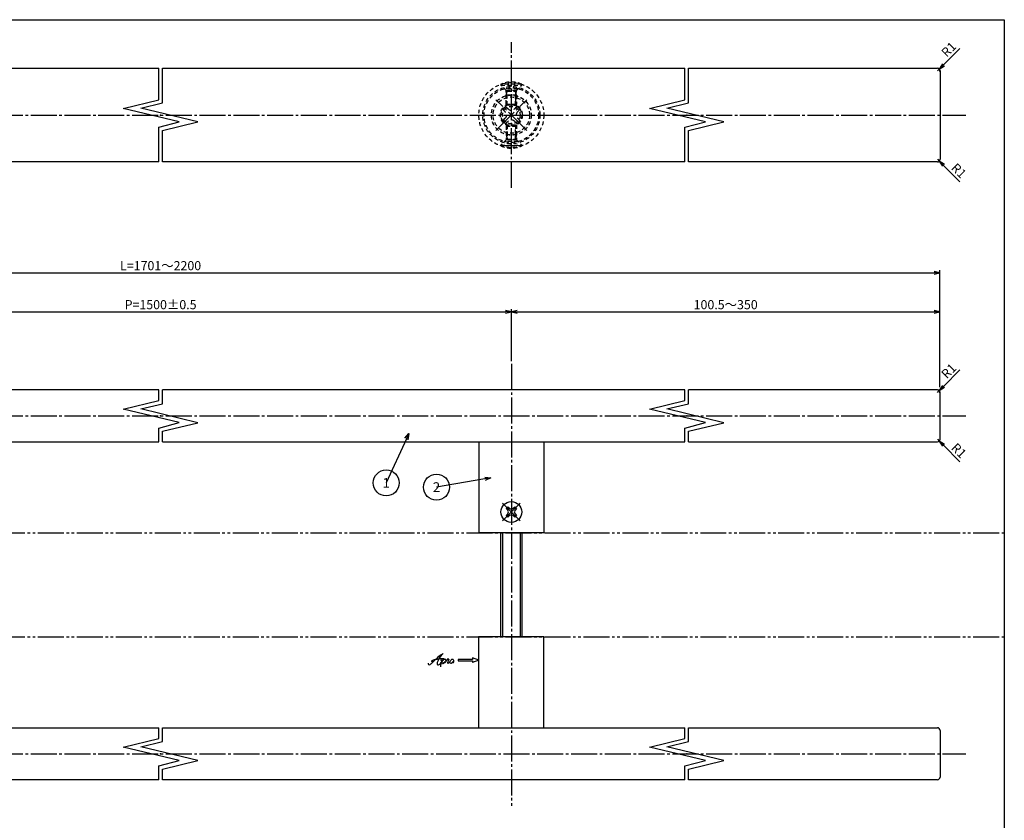
# Model space of a CAD drawing. Units: inches. Extents: x 1711 to 2518, y 1460 to 2020.
# Drawn here: x 2139 to 2518, y 1712 to 2020 of the extents above; entities that cross this region are included whole.
import ezdxf
from ezdxf import colors
from ezdxf.entities.mleader import LeaderData, LeaderLine
from ezdxf.enums import TextEntityAlignment as Align
from ezdxf.math import Vec2, Vec3

# ---------------------------------------------------------------- set-up
doc = ezdxf.new("R2010")
doc.units = ezdxf.units.IN
doc.header["$MEASUREMENT"] = 0
for name, pattern in [('CENS', [13, 10, -1, 1, -1]), ('HIDS', [2.5, 1.5, -1]), ('PHAS', [15, 10, -1, 1, -1, 1, -1])]:
    doc.linetypes.add(name, pattern=pattern)
for name, color, linetype in [('01-下書線', 251, 'Continuous'), ('02-実線-1', 7, 'Continuous'), ('04-破線-1', 5, 'HIDS'), ('06-中心線', 1, 'CENS'), ('07-2点鎖線', 2, 'PHAS'), ('09-文字', 4, 'Continuous'), ('10-寸法', 3, 'Continuous'), ('11-ﾈｼﾞ関連', 7, 'Continuous'), ('12-企業ﾏｰｸ', 9, 'Continuous'), ('図枠', 7, 'Continuous')]:
    doc.layers.add(name, color=color, linetype=linetype)
doc.styles.get("Standard").update_dxf_attribs({"font": 'txt.shx', "bigfont": 'extfont.shx'})
doc.styles.add('STD', font='TXT.shx', dxfattribs={"bigfont": 'bigfont.shx'})
doc.dimstyles.new('1：1', dxfattribs={"dimtxt": 3.5, "dimasz": 2.3, "dimexe": 1, "dimexo": 1, "dimgap": 1, "dimtad": 3, "dimdsep": 46, "dimtxsty": 'STD', "dimblk1": 'ARRI', "dimblk2": 'ARRI', "dimsah": 1, "dimcen": 0, "dimclrd": 3, "dimclre": 3, "dimclrt": 4, "dimadec": 0, "dimazin": 0, "dimtfac": 0.7, "dimtmove": 0, "dimatfit": 0, "dimldrblk": 'ARRI', "dimfxl": 1, "dimtvp": 1, "dimtolj": 1, "dimtzin": 0, "dimarcsym": 0})

# ---------------------------------------------------------------- blocks, each defined once
blk = doc.blocks.new('ARRI')
at = {"color": 0, "linetype": 'ByBlock'}
for p, q in [((0, 0), (-1, 0.21)), ((-1, -0.21), (0, 0)), ((0, 0), (-1, 0))]:
    blk.add_line(p, q, dxfattribs=at)
blk = doc.blocks.new('*D102')
at = {"layer": '10-寸法', "color": 3, "lineweight": -2, "transparency": 16777216}
for p, q in [((1893.42, 1878.58), (1893.42, 1923.58)), ((1895.72, 1922.58), (2491.12, 1922.58)), ((2493.42, 1878.58), (2493.42, 1923.58))]:
    blk.add_line(p, q, dxfattribs=at)
at = {"layer": 'Defpoints', "color": 0, "transparency": 16777216}
for p in [(2493.42, 1922.58), (1893.42, 1877.58), (2493.42, 1877.58)]:
    blk.add_point(p, dxfattribs=at)
at = {"layer": '10-寸法', "color": 3, "lineweight": -2, "transparency": 16777216, "xscale": 2.3, "yscale": 2.3, "zscale": 2.3, "rotation": 180}
blk.add_blockref('ARRI', (1893.42, 1922.58), dxfattribs=at)
at = {"layer": '10-寸法', "color": 3, "lineweight": -2, "transparency": 16777216, "xscale": 2.3, "yscale": 2.3, "zscale": 2.3}
blk.add_blockref('ARRI', (2493.42, 1922.58), dxfattribs=at)
at = {"layer": '10-寸法', "color": 4, "transparency": 16777216, "insert": (2193.42, 1925.33), "char_height": 3.5, "attachment_point": 5, "style": 'STD'}
blk.add_mtext('\\A1;L=1701～2200', dxfattribs=at)
blk = doc.blocks.new('*D103')
at = {"layer": '10-寸法', "color": 3, "lineweight": -2, "transparency": 16777216}
for p, q in [((2058.42, 1888.58), (2058.42, 1908.58)), ((2060.72, 1907.58), (2326.12, 1907.58)), ((2328.42, 1888.58), (2328.42, 1908.58))]:
    blk.add_line(p, q, dxfattribs=at)
at = {"layer": 'Defpoints', "color": 0, "transparency": 16777216}
for p in [(2328.42, 1907.58), (2058.42, 1887.58), (2328.42, 1887.58)]:
    blk.add_point(p, dxfattribs=at)
at = {"layer": '10-寸法', "color": 3, "lineweight": -2, "transparency": 16777216, "xscale": 2.3, "yscale": 2.3, "zscale": 2.3, "rotation": 180}
blk.add_blockref('ARRI', (2058.42, 1907.58), dxfattribs=at)
at = {"layer": '10-寸法', "color": 3, "lineweight": -2, "transparency": 16777216, "xscale": 2.3, "yscale": 2.3, "zscale": 2.3}
blk.add_blockref('ARRI', (2328.42, 1907.58), dxfattribs=at)
at = {"layer": '10-寸法', "color": 4, "transparency": 16777216, "insert": (2193.42, 1910.33), "char_height": 3.5, "attachment_point": 5, "style": 'STD'}
blk.add_mtext('\\A1;P=1500±0.5', dxfattribs=at)
blk = doc.blocks.new('*D108')
at = {"layer": '10-寸法', "color": 3, "lineweight": -2, "transparency": 16777216}
for p, q in [((2328.42, 1888.58), (2328.42, 1908.58)), ((2330.72, 1907.58), (2491.12, 1907.58)), ((2493.42, 1878.58), (2493.42, 1908.58))]:
    blk.add_line(p, q, dxfattribs=at)
at = {"layer": 'Defpoints', "color": 0, "transparency": 16777216}
for p in [(2493.42, 1907.58), (2328.42, 1887.58), (2493.42, 1877.58)]:
    blk.add_point(p, dxfattribs=at)
at = {"layer": '10-寸法', "color": 3, "lineweight": -2, "transparency": 16777216, "xscale": 2.3, "yscale": 2.3, "zscale": 2.3, "rotation": 180}
blk.add_blockref('ARRI', (2328.42, 1907.58), dxfattribs=at)
at = {"layer": '10-寸法', "color": 3, "lineweight": -2, "transparency": 16777216, "xscale": 2.3, "yscale": 2.3, "zscale": 2.3}
blk.add_blockref('ARRI', (2493.42, 1907.58), dxfattribs=at)
at = {"layer": '10-寸法', "color": 4, "transparency": 16777216, "insert": (2410.92, 1910.33), "char_height": 3.5, "attachment_point": 5, "style": 'STD'}
blk.add_mtext('\\A1;100.5～350', dxfattribs=at)
blk = doc.blocks.new('*D112')
at = {"layer": '10-寸法', "color": 3, "lineweight": -2, "transparency": 16777216}
for p, q in [((2492.42, 1966.24), (2493.13, 1965.54)), ((2494.76, 1963.91), (2501.1, 1957.57))]:
    blk.add_line(p, q, dxfattribs=at)
at = {"layer": 'Defpoints', "color": 0, "transparency": 16777216}
for p in [(2492.42, 1966.24), (2493.13, 1965.54)]:
    blk.add_point(p, dxfattribs=at)
at = {"layer": '10-寸法', "color": 3, "lineweight": -2, "transparency": 16777216, "xscale": 2.3, "yscale": 2.3, "zscale": 2.3, "rotation": 135.0000000000369}
blk.add_blockref('ARRI', (2493.13, 1965.54), dxfattribs=at)
at = {"layer": '10-寸法', "color": 4, "transparency": 16777216, "insert": (2500.69, 1961.87), "char_height": 3.5, "attachment_point": 5, "rotation": 315, "style": 'STD'}
blk.add_mtext('\\A1;R1', dxfattribs=at)
blk = doc.blocks.new('*D114')
at = {"layer": '10-寸法', "color": 3, "lineweight": -2, "transparency": 16777216}
for p, q in [((2492.42, 1858.58), (2493.13, 1857.87)), ((2494.76, 1856.24), (2501.1, 1849.9))]:
    blk.add_line(p, q, dxfattribs=at)
at = {"layer": 'Defpoints', "color": 0, "transparency": 16777216}
for p in [(2492.42, 1858.58), (2493.13, 1857.87)]:
    blk.add_point(p, dxfattribs=at)
at = {"layer": '10-寸法', "color": 3, "lineweight": -2, "transparency": 16777216, "xscale": 2.3, "yscale": 2.3, "zscale": 2.3, "rotation": 135.0000000001566}
blk.add_blockref('ARRI', (2493.13, 1857.87), dxfattribs=at)
at = {"layer": '10-寸法', "color": 4, "transparency": 16777216, "insert": (2500.69, 1854.21), "char_height": 3.5, "attachment_point": 5, "rotation": 315, "style": 'STD'}
blk.add_mtext('\\A1;R1', dxfattribs=at)
blk = doc.blocks.new('_TagCircle')
at = {"color": 0, "linetype": 'ByBlock', "lineweight": -2, "transparency": 16777216}
blk.add_circle((0, 0), 0.125, dxfattribs=at)
at = {"layer": '09-文字', "color": 0, "transparency": 16777216, "style": 'STD'}
blk.add_attdef('タグ番号', text='', height=0.09375, dxfattribs=at).set_placement((0, -0.046875), align=Align.CENTER)
blk = doc.blocks.new('_Open30')
at = {"color": 0, "linetype": 'ByBlock', "lineweight": -2}
for p, q in [((-1, 0.27), (0, 0)), ((0, 0), (-1, -0.27)), ((0, 0), (-1, 0))]:
    blk.add_line(p, q, dxfattribs=at)
blk = doc.blocks.new('*D121')
at = {"layer": '10-寸法', "color": 3, "lineweight": -2, "transparency": 16777216}
for p, q in [((2494.76, 2002.58), (2501.1, 2008.92)), ((2492.42, 2000.24), (2493.13, 2000.95))]:
    blk.add_line(p, q, dxfattribs=at)
blk.add_arc((2492.42, 2000.24), 1, 347.7042, 90, dxfattribs=at)
at = {"layer": 'Defpoints', "color": 0, "transparency": 16777216}
for p in [(2492.42, 2000.24), (2493.13, 2000.95)]:
    blk.add_point(p, dxfattribs=at)
at = {"layer": '10-寸法', "color": 3, "lineweight": -2, "transparency": 16777216, "xscale": 2.3, "yscale": 2.3, "zscale": 2.3, "rotation": 224.999999999696}
blk.add_blockref('ARRI', (2493.13, 2000.95), dxfattribs=at)
at = {"layer": '10-寸法', "color": 4, "transparency": 16777216, "insert": (2496.8, 2008.51), "char_height": 3.5, "attachment_point": 5, "rotation": 45, "style": 'STD'}
blk.add_mtext('\\A1;R1', dxfattribs=at)
blk = doc.blocks.new('*D122')
at = {"layer": '10-寸法', "color": 3, "lineweight": -2, "transparency": 16777216}
for p, q in [((2494.76, 1878.91), (2501.1, 1885.25)), ((2492.42, 1876.58), (2493.13, 1877.29))]:
    blk.add_line(p, q, dxfattribs=at)
blk.add_arc((2492.42, 1876.58), 1, 347.7042, 90, dxfattribs=at)
at = {"layer": 'Defpoints', "color": 0, "transparency": 16777216}
for p in [(2492.42, 1876.58), (2493.13, 1877.29)]:
    blk.add_point(p, dxfattribs=at)
at = {"layer": '10-寸法', "color": 3, "lineweight": -2, "transparency": 16777216, "xscale": 2.3, "yscale": 2.3, "zscale": 2.3, "rotation": 225.0000000000184}
blk.add_blockref('ARRI', (2493.13, 1877.29), dxfattribs=at)
at = {"layer": '10-寸法', "color": 4, "transparency": 16777216, "insert": (2496.8, 1884.84), "char_height": 3.5, "attachment_point": 5, "rotation": 45, "style": 'STD'}
blk.add_mtext('\\A1;R1', dxfattribs=at)
blk = doc.blocks.new('A$C4c27dc7f')
at = {"layer": '12-企業ﾏｰｸ'}
for points, knots in [([(-5.16, -1.05), (-5.16, -1.24), (-5.17, -1.5), (-5.02, -1.65), (-4.83, -1.82), (-4.58, -1.68), (-4.41, -1.57), (-4.03, -1.34), (-3.7, -1.04), (-3.39, -0.74), (-2.61, 0.03), (-1.86, 0.85), (-1.02, 1.56), (-0.61, 1.91), (-0.18, 2.23), (0.3, 2.47), (0.4, 2.52), (0.51, 2.57), (0.62, 2.61), (0.54, 2.58), (0.46, 2.49), (0.4, 2.44), (0.17, 2.25), (-0.03, 2.03), (-0.21, 1.8), (-0.84, 1.01), (-1.35, 0.14), (-1.67, -0.82), (-1.74, -1.04), (-1.82, -1.31), (-1.76, -1.54), (-1.69, -1.8), (-1.39, -1.82), (-1.17, -1.75), (-0.86, -1.66), (-0.6, -1.41), (-0.41, -1.15), (-0.14, -0.78), (0.12, -0.4), (0.35, 0), (0.43, 0.13), (0.51, 0.26), (0.57, 0.39), (0.43, 0.15), (0.3, -0.1), (0.17, -0.36), (-0.06, -0.82), (-0.29, -1.3), (-0.41, -1.81), (-0.46, -2.02), (-0.51, -2.24), (-0.48, -2.45)], [0, 0, 0, 0, 1, 1, 1, 2, 2, 2, 3, 3, 3, 4, 4, 4, 5, 5, 5, 6, 6, 6, 7, 7, 7, 8, 8, 8, 9, 9, 9, 10, 10, 10, 11, 11, 11, 12, 12, 12, 13, 13, 13, 14, 14, 14, 15, 15, 15, 16, 16, 16, 17, 17, 17, 17]), ([(-3.22, -0.56), (-3.38, -0.58), (-3.58, -0.58), (-3.73, -0.51), (-3.82, -0.47), (-3.87, -0.4), (-3.86, -0.31), (-3.84, -0.22), (-3.78, -0.13), (-3.7, -0.06), (-3.55, 0.07), (-3.34, 0.13), (-3.15, 0.19), (-2.92, 0.25), (-2.69, 0.31), (-2.46, 0.36), (-2.44, 0.37), (-2.42, 0.37), (-2.4, 0.38), (-2.33, 0.39), (-2.27, 0.41), (-2.2, 0.42), (-1.63, 0.53), (-1.05, 0.6), (-0.47, 0.66), (-0.22, 0.69), (0.02, 0.71), (0.26, 0.73), (0.5, 0.74), (0.72, 0.75), (0.97, 0.74)], [0, 0, 0, 0, 1, 1, 1, 2, 2, 2, 3, 3, 3, 4, 4, 4, 5, 5, 5, 6, 6, 6, 7, 7, 7, 8, 8, 8, 9, 9, 9, 10, 10, 10, 10]), ([(0.14, -0.42), (0.28, -0.18), (0.46, 0), (0.68, 0.18), (0.87, 0.33), (1.18, 0.55), (1.44, 0.47), (1.63, 0.41), (1.6, 0.19), (1.57, 0.04), (1.52, -0.19), (1.4, -0.4), (1.26, -0.58), (1.08, -0.83), (0.77, -1.12), (0.45, -1.17), (0.02, -1.23), (0, -0.74), (0.1, -0.5)], [0, 0, 0, 0, 1, 1, 1, 2, 2, 2, 3, 3, 3, 4, 4, 4, 5, 5, 5, 6, 6, 6, 6]), ([(0.28, -1.16), (0.39, -1.19), (0.51, -1.17), (0.62, -1.15), (0.76, -1.11), (0.9, -1.05), (1.04, -0.98), (1.23, -0.88), (1.42, -0.76), (1.58, -0.6), (1.74, -0.44), (1.88, -0.27), (2.01, -0.08), (2.13, 0.1), (2.26, 0.29), (2.35, 0.49), (2.39, 0.58), (2.41, 0.68), (2.43, 0.77), (2.43, 0.77), (2.4, 0.54), (2.55, 0.52), (2.63, 0.52), (2.76, 0.51), (2.81, 0.43), (2.84, 0.39), (2.83, 0.33), (2.81, 0.29), (2.63, -0.07), (2.38, -0.43), (2.32, -0.83), (2.3, -0.92), (2.28, -1.04), (2.34, -1.11), (2.4, -1.19), (2.53, -1.14), (2.6, -1.1), (2.77, -1), (2.91, -0.84), (3.04, -0.7), (3.2, -0.51), (3.33, -0.33), (3.43, -0.17)], [0, 0, 0, 0, 1, 1, 1, 2, 2, 2, 3, 3, 3, 4, 4, 4, 5, 5, 5, 6, 6, 6, 7, 7, 7, 8, 8, 8, 9, 9, 9, 10, 10, 10, 11, 11, 11, 12, 12, 12, 13, 13, 13, 14, 14, 14, 14]), ([(4.18, 0.46), (4.1, 0.45), (4.02, 0.43), (3.96, 0.39), (3.76, 0.29), (3.62, 0.11), (3.5, -0.06), (3.43, -0.16), (3.37, -0.27), (3.32, -0.38), (3.32, -0.38), (2.99, -1.07), (3.45, -1.19), (3.45, -1.19), (3.87, -1.34), (4.37, -0.61), (4.47, -0.47), (4.52, -0.3), (4.54, -0.13), (4.56, 0.03), (4.57, 0.23), (4.46, 0.36), (4.39, 0.44), (4.28, 0.47), (4.18, 0.46)], [0, 0, 0, 0, 1, 1, 1, 2, 2, 2, 3, 3, 3, 4, 4, 4, 5, 5, 5, 6, 6, 6, 7, 7, 7, 8, 8, 8, 8]), ([(4.3, -0.7), (4.22, -0.7), (4.2, -0.84), (4.28, -0.87), (4.37, -0.9), (4.46, -0.85), (4.52, -0.8), (4.67, -0.69), (4.78, -0.55), (4.84, -0.38)], [0, 0, 0, 0, 1, 1, 1, 2, 2, 2, 3, 3, 3, 3])]:
    blk.add_open_spline(points, degree=3, knots=knots, dxfattribs=at)
blk.add_point((-0.16, 0.08), dxfattribs=at)
blk = doc.blocks.new('A$C39bb88a5')
at = {"layer": '12-企業ﾏｰｸ'}
for p, q in [((-2.19, -10.04), (-7.69, -10.04)), ((-7.69, -10.04), (-7.69, -10.54)), ((-7.69, -10.54), (-2.19, -10.54)), ((0.31, -10.29), (-2.19, -9.38)), ((-2.19, -9.38), (-2.19, -10.04)), ((0.31, -10.29), (-2.19, -11.2)), ((-2.19, -10.54), (-2.19, -11.2))]:
    blk.add_line(p, q, dxfattribs=at)
blk.add_point((0.31, -1.29), dxfattribs=at)
at = {"layer": '10-寸法'}
blk.add_blockref('A$C4c27dc7f', (-14.03, -10.36), dxfattribs=at)

msp = doc.modelspace()

# ---------------------------------------------------------------- linework, layer by layer
at = {"color": 1, "linetype": 'CENS'}
for p, q in [((2334.3634, 1977.3043), (2322.484, 1989.1837)), ((2322.484, 1977.3043), (2334.3634, 1989.1837))]:
    msp.add_line(p, q, dxfattribs=at)
at = {"layer": '01-下書線'}
for p, q in [((2192.6728, 1989.0882), (2192.6728, 2001.244)), ((2194.1728, 1987.9045), (2194.1728, 2001.244)), ((2395.1728, 1989.0882), (2395.1728, 2001.244)), ((2396.6728, 1987.9045), (2396.6728, 2001.244)), ((2179.0424, 1985.8296), (2192.6728, 1989.0882)), ((2185.7419, 1985.8889), (2194.1728, 1987.9045)), ((2381.5424, 1985.8296), (2395.1728, 1989.0882)), ((2388.2419, 1985.8889), (2396.6728, 1987.9045)), ((2200.6169, 1980.6335), (2179.0424, 1985.8296)), ((2207.7419, 1980.5991), (2185.7419, 1985.8889)), ((2403.1169, 1980.6335), (2381.5424, 1985.8296)), ((2410.2419, 1980.5991), (2388.2419, 1985.8889)), ((2192.6728, 1978.5422), (2200.6169, 1980.6335)), ((2192.6728, 1965.244), (2192.6728, 1978.5422)), ((2194.1728, 1977.3249), (2207.7419, 1980.5991)), ((2395.1728, 1978.5422), (2403.1169, 1980.6335)), ((2395.1728, 1965.244), (2395.1728, 1978.5422)), ((2396.6728, 1977.3249), (2410.2419, 1980.5991)), ((2194.1728, 1965.244), (2194.1728, 1977.3249)), ((2396.6728, 1965.244), (2396.6728, 1977.3249)), ((2192.6728, 1873.4225), (2192.6728, 1877.5784)), ((2194.1728, 1872.2389), (2194.1728, 1877.5784)), ((2395.1728, 1873.4225), (2395.1728, 1877.5784)), ((2396.6728, 1872.2389), (2396.6728, 1877.5784)), ((2179.0424, 1870.1639), (2192.6728, 1873.4225)), ((2381.5424, 1870.1639), (2395.1728, 1873.4225)), ((2200.6169, 1864.9679), (2179.0424, 1870.1639)), ((2185.7419, 1870.2233), (2194.1728, 1872.2389)), ((2207.7419, 1864.9335), (2185.7419, 1870.2233)), ((2403.1169, 1864.9679), (2381.5424, 1870.1639)), ((2388.2419, 1870.2233), (2396.6728, 1872.2389)), ((2410.2419, 1864.9335), (2388.2419, 1870.2233)), ((2192.6728, 1862.8766), (2200.6169, 1864.9679)), ((2194.1728, 1861.6592), (2207.7419, 1864.9335)), ((2395.1728, 1862.8766), (2403.1169, 1864.9679)), ((2396.6728, 1861.6592), (2410.2419, 1864.9335)), ((2192.6728, 1857.5784), (2192.6728, 1862.8766)), ((2194.1728, 1857.5784), (2194.1728, 1861.6592)), ((2395.1728, 1857.5784), (2395.1728, 1862.8766)), ((2396.6728, 1857.5784), (2396.6728, 1861.6592)), ((2192.6728, 1743.4225), (2192.6728, 1747.5784)), ((2194.1728, 1742.2389), (2194.1728, 1747.5784)), ((2395.1728, 1743.4225), (2395.1728, 1747.5784)), ((2396.6728, 1742.2389), (2396.6728, 1747.5784)), ((2179.0424, 1740.1639), (2192.6728, 1743.4225)), ((2381.5424, 1740.1639), (2395.1728, 1743.4225)), ((2200.6169, 1734.9679), (2179.0424, 1740.1639)), ((2185.7419, 1740.2233), (2194.1728, 1742.2389)), ((2207.7419, 1734.9335), (2185.7419, 1740.2233)), ((2403.1169, 1734.9679), (2381.5424, 1740.1639)), ((2388.2419, 1740.2233), (2396.6728, 1742.2389)), ((2410.2419, 1734.9335), (2388.2419, 1740.2233)), ((2192.6728, 1732.8766), (2200.6169, 1734.9679)), ((2192.6728, 1727.5784), (2192.6728, 1732.8766)), ((2194.1728, 1731.6592), (2207.7419, 1734.9335)), ((2395.1728, 1732.8766), (2403.1169, 1734.9679)), ((2395.1728, 1727.5784), (2395.1728, 1732.8766)), ((2396.6728, 1731.6592), (2410.2419, 1734.9335)), ((2194.1728, 1727.5784), (2194.1728, 1731.6592)), ((2396.6728, 1727.5784), (2396.6728, 1731.6592))]:
    msp.add_line(p, q, dxfattribs=at)
for p in [(2193.4228, 1983.244), (2395.9228, 1983.244), (2193.4228, 1867.5784), (2395.9228, 1867.5784), (2193.4228, 1737.5784), (2395.9228, 1737.5784)]:
    msp.add_point(p, dxfattribs=at)
at = {"layer": '02-実線-1'}
for p, q in [((1991.6728, 2001.244), (2192.6728, 2001.244)), ((2194.1728, 2001.244), (2395.1728, 2001.244)), ((2396.6728, 2001.244), (2492.4237, 2001.244)), ((2493.4237, 2000.244), (2493.4237, 1966.244)), ((2192.6728, 1965.244), (1991.6728, 1965.244)), ((2395.1728, 1965.244), (2194.1728, 1965.244)), ((2492.4237, 1965.244), (2396.6728, 1965.244)), ((2192.6728, 1877.5784), (1991.6728, 1877.5784)), ((2395.1728, 1877.5784), (2194.1728, 1877.5784)), ((2492.4237, 1877.5784), (2396.6728, 1877.5784)), ((2493.4237, 1858.5784), (2493.4237, 1876.5784)), ((1991.6728, 1857.5784), (2192.6728, 1857.5784)), ((2194.1728, 1857.5784), (2395.1728, 1857.5784)), ((2315.9237, 1857.5784), (2315.9237, 1822.5784)), ((2340.9237, 1857.5784), (2340.9237, 1822.5784)), ((2396.6728, 1857.5784), (2492.4237, 1857.5784)), ((2340.9237, 1822.5784), (2315.9237, 1822.5784)), ((2340.9237, 1782.5784), (2315.9237, 1782.5784)), ((2315.9237, 1747.5784), (2315.9237, 1782.5784)), ((2340.9237, 1747.5784), (2340.9237, 1782.5784)), ((1991.6728, 1747.5784), (2192.6728, 1747.5784)), ((2194.1728, 1747.5784), (2395.1728, 1747.5784)), ((2396.6728, 1747.5784), (2492.4237, 1747.5784)), ((2493.4237, 1746.5784), (2493.4237, 1728.5784)), ((2192.6728, 1727.5784), (1991.6728, 1727.5784)), ((2395.1728, 1727.5784), (2194.1728, 1727.5784)), ((2492.4237, 1727.5784), (2396.6728, 1727.5784))]:
    msp.add_line(p, q, dxfattribs=at)
for centre, start, end in [((2492.4237, 2000.244), 0, 90), ((2492.4237, 1966.244), 270, 0), ((2492.4237, 1876.5784), 0, 90), ((2492.4237, 1858.5784), 270, 0), ((2492.4237, 1746.5784), 0, 90), ((2492.4237, 1728.5784), 270, 0)]:
    msp.add_arc(centre, 1, start, end, dxfattribs=at)
at = {"layer": '04-破線-1'}
for radius in [12.5, 11, 10.5, 4.25]:
    msp.add_circle((2328.4237, 1983.244), radius, dxfattribs=at)
at = {"layer": '06-中心線'}
for p, q in [((2328.4237, 1955.244), (2328.4237, 2011.244)), ((1883.4237, 1983.244), (2503.4237, 1983.244)), ((2328.4237, 1887.5784), (2328.4237, 1717.5784)), ((1883.4237, 1867.5784), (2503.4237, 1867.5784)), ((1883.4237, 1737.5784), (2503.4237, 1737.5784))]:
    msp.add_line(p, q, dxfattribs=at)
at = {"layer": '06-中心線', "color": 1, "linetype": 'CENS'}
for p, q in [((2331.8178, 1827.1843), (2325.0296, 1833.9725)), ((2325.0296, 1827.1843), (2331.8178, 1833.9725))]:
    msp.add_line(p, q, dxfattribs=at)
at = {"layer": '07-2点鎖線'}
for p, q in [((1711.1759, 1822.5784), (2518.1759, 1822.5784)), ((1711.1759, 1782.5784), (2518.1759, 1782.5784))]:
    msp.add_line(p, q, dxfattribs=at)
at = {"layer": '11-ﾈｼﾞ関連', "color": 5, "linetype": 'HIDS'}
for p, q in [((2324.4237, 1995.0867), (2324.4237, 1994.7867)), ((2332.4237, 1995.0867), (2324.4237, 1995.0867)), ((2326.6566, 1992.5539), (2324.4237, 1994.7867)), ((2324.4237, 1994.7867), (2332.4237, 1994.7867)), ((2330.1909, 1992.5539), (2332.4237, 1994.7867)), ((2332.4237, 1994.7867), (2332.4237, 1995.0867)), ((2326.4237, 1992.7695), (2325.7859, 1993.4073)), ((2331.0341, 1993.4073), (2325.7859, 1993.4073)), ((2326.4237, 1986.994), (2326.4237, 1992.7695)), ((2330.4237, 1992.7695), (2326.4237, 1992.7695)), ((2326.4237, 1990.8711), (2326.7737, 1992.2711)), ((2326.4237, 1987.4367), (2326.4237, 1990.8711)), ((2330.4237, 1990.8711), (2326.4237, 1990.8711)), ((2326.7378, 1992.4367), (2330.1096, 1992.4367)), ((2326.7737, 1987.1607), (2326.7737, 1992.7695)), ((2326.7737, 1987.0867), (2326.7737, 1992.2711)), ((2330.0737, 1992.7695), (2330.0737, 1987.1607)), ((2330.4237, 1990.8711), (2330.0737, 1992.2711)), ((2330.0737, 1987.0867), (2330.0737, 1992.2711)), ((2330.4237, 1992.7695), (2331.0615, 1993.4073)), ((2330.4237, 1986.994), (2330.4237, 1992.7695)), ((2330.4237, 1990.8711), (2330.4237, 1987.4367)), ((2325.1003, 1985.4361), (2326.2317, 1986.5674)), ((2326.2317, 1986.5674), (2327.1863, 1985.6128)), ((2326.4237, 1987.4367), (2330.4237, 1987.4367)), ((2326.4237, 1987.4367), (2330.4237, 1987.4367)), ((2326.7737, 1987.0867), (2326.4237, 1987.4367)), ((2330.0737, 1987.0867), (2326.7737, 1987.0867)), ((2329.6611, 1985.6128), (2330.6157, 1986.5674)), ((2330.4237, 1987.4367), (2330.0737, 1987.0867)), ((2330.6157, 1986.5674), (2331.7471, 1985.4361)), ((2326.0549, 1984.4815), (2325.1003, 1985.4361)), ((2331.7471, 1985.4361), (2330.7925, 1984.4815)), ((2325.1003, 1981.052), (2326.0549, 1982.0066)), ((2326.2317, 1979.9206), (2325.1003, 1981.052)), ((2327.1863, 1980.8752), (2326.2317, 1979.9206)), ((2326.4237, 1979.494), (2326.4237, 1973.7186)), ((2326.7737, 1979.4013), (2326.4237, 1979.0513)), ((2326.4237, 1979.0513), (2326.4237, 1975.617)), ((2326.4237, 1979.0513), (2330.4237, 1979.0513)), ((2326.4237, 1979.0513), (2330.4237, 1979.0513)), ((2326.7737, 1979.4013), (2326.7737, 1974.217)), ((2330.0737, 1979.4013), (2326.7737, 1979.4013)), ((2326.7737, 1979.3274), (2326.7737, 1973.7186)), ((2330.6157, 1979.9206), (2329.6611, 1980.8752)), ((2330.0737, 1979.4013), (2330.0737, 1974.217)), ((2330.4237, 1979.0513), (2330.0737, 1979.4013)), ((2330.0737, 1973.7186), (2330.0737, 1979.3274)), ((2330.4237, 1979.494), (2330.4237, 1973.7186)), ((2330.4237, 1975.617), (2330.4237, 1979.0513)), ((2331.7471, 1981.052), (2330.6157, 1979.9206)), ((2330.7925, 1982.0066), (2331.7471, 1981.052)), ((2326.4237, 1975.617), (2326.7737, 1974.217)), ((2330.4237, 1975.617), (2326.4237, 1975.617)), ((2330.4237, 1975.617), (2330.0737, 1974.217)), ((2326.6566, 1973.9341), (2324.4237, 1971.7013)), ((2324.4237, 1971.4013), (2324.4237, 1971.7013)), ((2324.4237, 1971.7013), (2332.4237, 1971.7013)), ((2332.4237, 1971.4013), (2324.4237, 1971.4013)), ((2326.4237, 1973.7186), (2325.7859, 1973.0808)), ((2331.0341, 1973.0808), (2325.7859, 1973.0808)), ((2330.4237, 1973.7186), (2326.4237, 1973.7186)), ((2326.7378, 1974.0513), (2330.1096, 1974.0513)), ((2330.1909, 1973.9341), (2332.4237, 1971.7013)), ((2330.4237, 1973.7186), (2331.0615, 1973.0808)), ((2332.4237, 1971.7013), (2332.4237, 1971.4013))]:
    msp.add_line(p, q, dxfattribs=at)
at = {"layer": '11-ﾈｼﾞ関連', "color": 7, "linetype": 'Continuous'}
for p, q in [((2326.4085, 1831.8865), (2327.1156, 1832.5936)), ((2327.0095, 1831.2855), (2326.4085, 1831.8865)), ((2327.1156, 1832.5936), (2327.7166, 1831.9926)), ((2329.1308, 1831.9926), (2329.7319, 1832.5936)), ((2329.7319, 1832.5936), (2330.439, 1831.8865)), ((2330.439, 1831.8865), (2329.8379, 1831.2855)), ((2326.4085, 1829.2702), (2327.0095, 1829.8713)), ((2327.1156, 1828.5631), (2326.4085, 1829.2702)), ((2327.7166, 1829.1642), (2327.1156, 1828.5631)), ((2329.7319, 1828.5631), (2329.1308, 1829.1642)), ((2330.439, 1829.2702), (2329.7319, 1828.5631)), ((2329.8379, 1829.8713), (2330.439, 1829.2702))]:
    msp.add_line(p, q, dxfattribs=at)
at = {"layer": '11-ﾈｼﾞ関連'}
for p, q in [((2324.4237, 1782.5784), (2324.4237, 1822.5784)), ((2332.4237, 1822.5784), (2332.4237, 1782.5784))]:
    msp.add_line(p, q, dxfattribs=at)
at = {"layer": '11-ﾈｼﾞ関連', "color": 1, "linetype": 'Continuous'}
for p, q in [((2325.0487, 1822.5784), (2325.0487, 1782.5784)), ((2331.7987, 1822.5784), (2331.7987, 1782.5784))]:
    msp.add_line(p, q, dxfattribs=at)
at = {"layer": '11-ﾈｼﾞ関連', "color": 5, "linetype": 'HIDS'}
for radius in [7.7, 7, 4, 3.375]:
    msp.add_circle((2328.4237, 1983.244), radius, dxfattribs=at)
at = {"layer": '11-ﾈｼﾞ関連', "color": 7, "linetype": 'Continuous'}
msp.add_circle((2328.4237, 1830.5784), 4, dxfattribs=at)
at = {"layer": '11-ﾈｼﾞ関連', "color": 5, "linetype": 'HIDS'}
for centre, radius, start, end in [((2328.4237, 1986.6479), 9.3389, 64.639233, 115.360767), ((2326.3737, 1992.2711), 0.4, 0, 45), ((2330.4737, 1992.2711), 0.4, 135, 180), ((2324.8175, 1983.244), 1.75, 315, 45), ((2328.4237, 1986.8503), 1.75, 225, 315), ((2332.03, 1983.244), 1.75, 135, 225), ((2328.4237, 1979.6378), 1.75, 45, 135), ((2328.4237, 1979.8402), 9.3389, 244.639233, 295.360767), ((2326.3737, 1974.217), 0.4, 315, 0), ((2330.4737, 1974.217), 0.4, 180, 225)]:
    msp.add_arc(centre, radius, start, end, dxfattribs=at)
at = {"layer": '11-ﾈｼﾞ関連', "color": 7, "linetype": 'Continuous'}
for centre, start, end in [((2326.3024, 1830.5784), 315, 45), ((2328.4237, 1832.6997), 225, 315), ((2330.545, 1830.5784), 135, 225), ((2328.4237, 1828.4571), 45, 135)]:
    msp.add_arc(centre, 1, start, end, dxfattribs=at)
at = {"layer": '図枠'}
msp.add_lwpolyline([(1711.1759, 2019.9437), (2518.1759, 2019.9437), (2518.1759, 1459.9437), (1711.1759, 1459.9437)], close=True, dxfattribs=at)

# ---------------------------------------------------------------- block references
at = {"layer": '12-企業ﾏｰｸ'}
msp.add_blockref('A$C39bb88a5', (2315.6174, 1783.8667), dxfattribs=at)

# ---------------------------------------------------------------- dimensions: what is measured, and where the dimension line sits
at = {"layer": '10-寸法'}
for center, mpoint, picture, middle in [((2492.4237, 2000.244), (2493.1308, 2000.9511), '*D121', (2496.796, 2008.5054)), ((2492.4237, 1966.244), (2493.1308, 1965.5369), '*D112', (2500.6851, 1961.8717)), ((2492.4237, 1876.5784), (2493.1308, 1877.2855), '*D122', (2496.796, 1884.8397)), ((2492.4237, 1858.5784), (2493.1308, 1857.8713), '*D114', (2500.6851, 1854.2061))]:
    dim = msp.add_radius_dim(center=center, mpoint=mpoint, dimstyle='1：1', override={"dimscale": 0, "dimtix": 0, "dimtofl": 1, "dimtmove": 0, "dimatfit": 0}, dxfattribs=at)
    dim.commit()
    dim.dimension.update_dxf_attribs({"geometry": picture, "text_midpoint": middle})
for base, p1, p2, text, picture, middle in [((2493.4237, 1922.5784), (1893.4237, 1877.5784), (2493.4237, 1877.5784), 'L=1701～2200', '*D102', (2193.4237, 1925.3284)), ((2328.4237, 1907.5784), (2058.4237, 1887.5784), (2328.4237, 1887.5784), 'P=1500±0.5', '*D103', (2193.4237, 1910.3284)), ((2493.4237, 1907.5784), (2328.4237, 1887.5784), (2493.4237, 1877.5784), '100.5～350', '*D108', (2410.9237, 1910.3284))]:
    dim = msp.add_linear_dim(base=base, p1=p1, p2=p2, text=text, dimstyle='1：1', override={"dimscale": 0, "dimtix": 0, "dimtofl": 1, "dimtmove": 0, "dimatfit": 0}, dxfattribs=at)
    dim.commit()
    dim.dimension.update_dxf_attribs({"geometry": picture, "text_midpoint": middle})

# ---------------------------------------------------------------- leaders
at = {"color": 3}
ml = msp.add_multileader_block('Standard', dxfattribs=at)
ml.set_content('_TagCircle', color=3, scale=40)
ml.set_attribute('タグ番号', '1', width=0)
ml.set_leader_properties(color=3)
ml.set_arrow_properties(name='OPEN30')
ml.build(insert=Vec2(0, 0))
ml.multileader.update_dxf_attribs({"has_dogleg": 0, "text_left_attachment_type": 6, "text_right_attachment_type": 6, "dogleg_length": 0, "arrow_head_size": 2.3, "block_connection_type": 1})
ctx = ml.context
ctx.base_point, ctx.char_height, ctx.arrow_head_size, ctx.landing_gap_size, ctx.plane_origin = Vec3(2280.2499, 1841.7549), 3.5, 2.3, 0.09, Vec3(2289.0031, 1860.7415)
ctx.left_attachment, ctx.right_attachment, ctx.attachment_type = 6, 6, 1
notes = []
notes.append((ctx, [(0, (1, 1, 0), (2280.2499, 1841.7549), (-1, 0), 0, [(0, [(2289.0031, 1860.7415)], 0, [])])]))
ctx.block.insert = Vec3(2280.2499, 1841.7549)
ml = msp.add_multileader_block('Standard', dxfattribs=at)
ml.set_content('_TagCircle', color=3, scale=40)
ml.set_attribute('タグ番号', '2', width=0)
ml.set_leader_properties(color=3)
ml.set_arrow_properties(name='OPEN30')
ml.build(insert=Vec2(0, 0))
ml.multileader.update_dxf_attribs({"has_dogleg": 0, "text_left_attachment_type": 6, "text_right_attachment_type": 6, "dogleg_length": 0, "arrow_head_size": 2.3, "block_connection_type": 1})
ctx = ml.context
ctx.base_point, ctx.char_height, ctx.arrow_head_size, ctx.landing_gap_size, ctx.plane_origin = Vec3(2299.6116, 1840.1255), 3.5, 2.3, 0.09, Vec3(2315.3155, 1839.9928)
ctx.left_attachment, ctx.right_attachment, ctx.attachment_type = 6, 6, 1
notes.append((ctx, [(0, (1, 1, 0), (2299.6116, 1840.1255), (-1, 0), 0, [(0, [(2320.529, 1843.746)], 0, [])])]))
ctx.block.insert = Vec3(2299.6116, 1840.1255)
for ctx, leaders in notes:
    for number, flags, end, landing, length, lines in leaders:
        leader = LeaderData()
        leader.index, (leader.has_last_leader_line, leader.has_dogleg_vector, leader.attachment_direction) = number, flags
        leader.last_leader_point, leader.dogleg_vector, leader.dogleg_length = Vec3(end), Vec3(landing), length
        for number, points, colour, breaks in lines:
            line = LeaderLine()
            line.index, line.vertices, line.color, line.breaks = number, Vec3.list(points), colors.encode_raw_color(colour), breaks
            leader.lines.append(line)
        ctx.leaders.append(leader)

doc.saveas('drawing.dxf')
